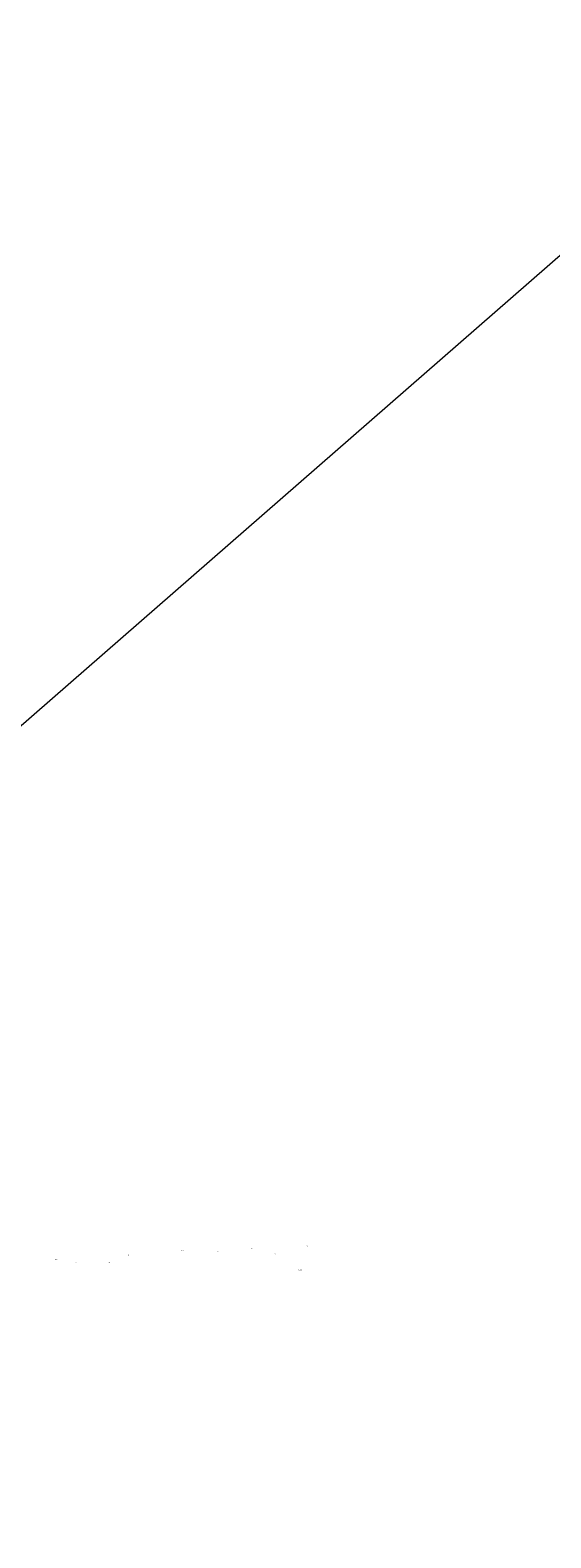
# Model space of a CAD drawing. Units: inches. Extents: x 270210 to 1532134, y -413514 to 157727.
# Drawn here: x 617031 to 653503, y 48329 to 154014 of the extents above; entities that cross this region are included whole.
import ezdxf

# ---------------------------------------------------------------- set-up
doc = ezdxf.new("R2010")
doc.units = ezdxf.units.IN
doc.header["$LTSCALE"] = 500
doc.header["$MEASUREMENT"] = 0
doc.layers.add('510-DIM- 20', color=151, linetype='Continuous', lineweight=18)
doc.layers.add('520-TEXT- 10', color=151, linetype='Continuous', lineweight=18)

msp = doc.modelspace()

# ---------------------------------------------------------------- linework, layer by layer
at = {"layer": '510-DIM- 20', "linetype": 'Continuous'}
msp.add_line((672234.9, 154014), (430200.6, -57356.4), dxfattribs=at)

# ---------------------------------------------------------------- texts
at = {"layer": '520-TEXT- 10', "attachment_point": 1}
for s, insert, char_height, width in [('\\pi538.93;{\\fTimes New Roman|b0|i0|c0|p18;Khóa}', (609392.9, 68811.2), 50, 697.474), ('\\pi410.05;{\\fTimes New Roman|b0|i0|c0|p18;Chân đế nhựa}', (599657.9, 67658.6), 50, 816.289), ('\\pi410.05;{\\fTimes New Roman|b0|i0|c0|p18;Chân đế nhựa}', (602030.1, 67658.6), 50, 816.289), ('\\pi109.28;{\\fTimes New Roman|b0|i0|c0|p18;Bàn gỗ Lamunite \\P\\pi331.42;màu vàng}', (602227.2, 68053.6), 50, 618.546), ('\\pi462.43;{\\fTimes New Roman|b0|i0|c0|p18;Tay kéo\\P\\pi364.96;nhôm xước}', (609351.4, 68652.4), 50, 818.411), ('\\pi289.8;{\\fTimes New Roman|b0|i0|c0|p18;Bánh xe nhựa}', (609392.9, 68177.3), 50, 697.474), ('\\pi415.07;{\\fTimes New Roman|b0|i0|c0|p18;Ngăn kéo\\P\\pi495.35;tài liệu}', (609392.9, 68429.3), 50, 697.474), ('\\pi260.56;{\\fTimes New Roman|b0|i0|c0|p18;CHI TIẾT TỦ PHỤ}', (609774.9, 67156.5), 100, 1705.256), ('\\pi1505.2;{\\fTimes New Roman|b0|i0|c0|p18;\\LCHI TIẾT BACKROP P. HỌP}', (582808.2, 58884.8), 300, 9713.133)]:
    msp.add_mtext(s, dxfattribs=dict(at, insert=insert, char_height=char_height, width=width))

doc.saveas('drawing.dxf')
